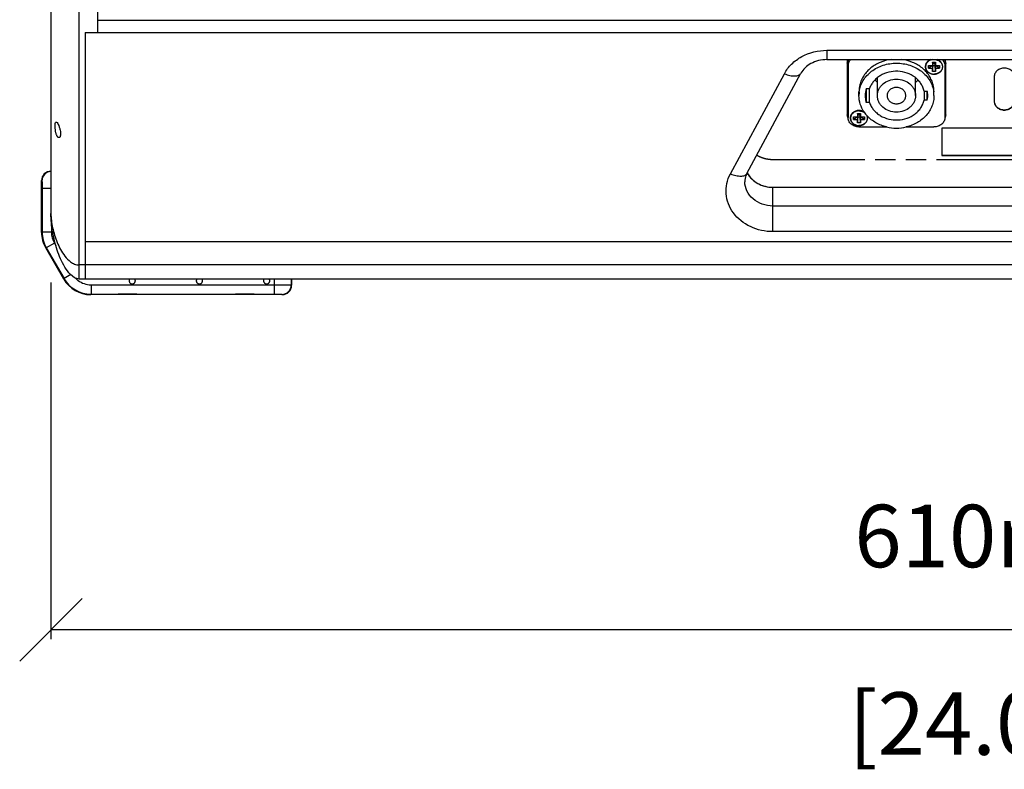
# Model space of a CAD drawing. Extents: x -942 to 2096, y -1013 to 886.
# Drawn here: x -186 to 129, y -422 to -182 of the extents above; entities that cross this region are included whole.
import ezdxf

# ---------------------------------------------------------------- set-up
doc = ezdxf.new("R2010")
doc.units = 0
doc.header["$LTSCALE"] = 65.395
doc.header["$PDMODE"] = 3
doc.header["$PDSIZE"] = 1
doc.linetypes.add('DOT', pattern=[0.2, 0.1, -0.1])
doc.linetypes.add('PHANTOM', pattern=[0.8, 0.45, -0.05, 0.1, -0.05, 0.1, -0.05])
doc.layers.get('0').update_dxf_attribs({"linetype": 'CONTINUOUS'})
doc.layers.get('Defpoints').update_dxf_attribs({"linetype": 'CONTINUOUS'})
for name, color, linetype in [('02___PRT_ALL_AXES', 7, 'CONTINUOUS'), ('03___PRT_ALL_CURVES', 7, 'CONTINUOUS'), ('OBJECT', 1, 'CONTINUOUS')]:
    doc.layers.add(name, color=color, linetype=linetype)
doc.styles.get("Standard").update_dxf_attribs({"font": 'txt', "width": 0.7})
doc.dimstyles.new('Mikes_Awesome_stylez', dxfattribs={"dimtxt": 20, "dimasz": 20, "dimexe": 3, "dimexo": 30, "dimgap": 20, "dimtad": 1, "dimdec": 0, "dimzin": 0, "dimdsep": 46, "dimtxsty": 'Standard', "dimblk1": 'OBLIQUE', "dimblk2": 'OBLIQUE', "dimsah": 1, "dimcen": 0.09, "dimclrd": 5, "dimclre": 5, "dimclrt": 7, "dimadec": 0, "dimazin": 0, "dimtp": 0.01, "dimtm": 0.01, "dimtfac": 1, "dimtofl": 0, "dimtmove": 0, "dimatfit": 3, "dimldrblk": '_ARROW_FILLED', "dimfxl": 1, "dimtolj": 1, "dimtzin": 0, "dimarcsym": 0})

# ---------------------------------------------------------------- blocks, each defined once
blk = doc.blocks.new('_Oblique')
at = {"layer": 'OBJECT', "color": 0, "lineweight": -2}
blk.add_line((-0.5, -0.5), (0.5, 0.5), dxfattribs=at)
blk = doc.blocks.new('*D3')
at = {"color": 5, "lineweight": -2, "transparency": 16777216}
for p, q in [((-176.47, -266.03), (-176.47, -380.15)), ((433.53, -273.94), (433.53, -380.15)), ((433.53, -377.15), (-176.47, -377.15))]:
    blk.add_line(p, q, dxfattribs=at)
at = {"layer": 'Defpoints', "color": 0, "transparency": 16777216}
for p in [(-176.47, -236.03), (433.53, -243.94), (-176.47, -377.15)]:
    blk.add_point(p, dxfattribs=at)
at = {"color": 5, "lineweight": -2, "transparency": 16777216, "xscale": 20, "yscale": 20, "zscale": 20, "rotation": 180}
blk.add_blockref('_Oblique', (-176.47, -377.15), dxfattribs=at)
at = {"color": 5, "lineweight": -2, "transparency": 16777216, "xscale": 20, "yscale": 20, "zscale": 20}
blk.add_blockref('_Oblique', (433.53, -377.15), dxfattribs=at)
at = {"color": 7, "transparency": 16777216, "char_height": 20, "attachment_point": 5}
for s, insert in [('\\A1;610mm', (128.53, -347.15)), ('\\A1;[24.02"]', (128.53, -407.15))]:
    blk.add_mtext(s, dxfattribs=dict(at, insert=insert))
blk = doc.blocks.new('_ARROW_FILLED')
at = {"color": 0, "linetype": 'ByBlock'}
blk.add_solid([(0, 0), (-1, 0.167), (-1, -0.167)], dxfattribs=at)

msp = doc.modelspace()

# ---------------------------------------------------------------- linework, layer by layer
at = {"color": 7, "linetype": 'Continuous'}
for p, q in [((-167.47, -264.94), (-167.47, 99.42)), ((-161.47, -186.13), (-161.47, 99.42)), ((-176.47, 76.94), (-176.47, -243.94)), ((-161.47, -182.13), (418.53, -182.13)), ((-165.47, -186.13), (-165.47, -264.94)), ((-165.47, -186.13), (422.53, -186.13)), ((71.76, -191.76), (185.3, -191.76)), ((71.76, -191.76), (71.76, -194.76)), ((71.76, -194.76), (185.3, -194.76)), ((78.53, -194.76), (78.53, -213.25)), ((109.53, -194.76), (109.53, -213.25)), ((78.28, -195.95), (78.28, -212.4)), ((105.68, -196.6), (104.28, -197.46)), ((104.28, -196.63), (105.55, -196.63)), ((104.28, -197.46), (104.28, -196.63)), ((104.28, -197.46), (105.55, -197.46)), ((105.55, -195.53), (106.51, -195.53)), ((105.68, -195.99), (105.55, -195.53)), ((105.55, -195.53), (105.55, -196.63)), ((105.68, -195.99), (105.55, -196.63)), ((105.55, -198.56), (105.68, -196.6)), ((105.68, -196.6), (105.55, -197.46)), ((105.55, -197.46), (105.55, -198.56)), ((105.68, -195.99), (106.38, -195.99)), ((105.68, -196.6), (105.68, -195.99)), ((105.68, -196.6), (106.38, -196.6)), ((106.38, -195.99), (106.51, -195.53)), ((106.38, -195.99), (106.51, -196.63)), ((106.38, -196.6), (106.38, -195.99)), ((107.78, -197.46), (106.38, -196.6)), ((106.38, -196.6), (106.51, -197.46)), ((106.51, -198.56), (106.38, -196.6)), ((106.51, -195.53), (106.51, -196.63)), ((106.51, -196.63), (107.78, -196.63)), ((106.51, -197.46), (107.78, -197.46)), ((106.51, -197.46), (106.51, -198.56)), ((107.78, -196.63), (107.78, -197.46)), ((109.78, -212.4), (109.78, -195.95)), ((40.92, -231.31), (58.17, -199.26)), ((46.2, -231.15), (63.45, -199.11)), ((87.93, -206.27), (87.93, -200.57)), ((100.13, -206.27), (100.13, -200.55)), ((106.51, -198.56), (105.55, -198.56)), ((125.28, -200.28), (125.28, -208.07)), ((84.38, -204.02), (85.41, -204.02)), ((84.38, -204.02), (84.38, -208.52)), ((85.41, -208.52), (85.41, -204.02)), ((82.03, -206.27), (82.03, -205.02)), ((102.88, -204.84), (103.89, -204.84)), ((102.88, -204.84), (102.88, -207.7)), ((103.89, -207.7), (102.88, -207.7)), ((103.89, -207.7), (103.89, -204.84)), ((106.03, -206.27), (106.03, -205.02)), ((82.02, -210.95), (82.03, -210.95)), ((82.03, -210.95), (82.04, -210.95)), ((85.41, -208.52), (84.38, -208.52)), ((81.68, -213.05), (80.28, -213.91)), ((80.28, -213.08), (81.55, -213.08)), ((80.28, -213.91), (80.28, -213.08)), ((80.28, -213.91), (81.55, -213.91)), ((81.55, -211.98), (82.51, -211.98)), ((81.68, -212.44), (81.55, -211.98)), ((81.55, -211.98), (81.55, -213.08)), ((81.68, -212.44), (81.55, -213.08)), ((81.55, -215.01), (81.68, -213.05)), ((81.68, -213.05), (81.55, -213.91)), ((81.55, -213.91), (81.55, -215.01)), ((81.68, -212.44), (82.38, -212.44)), ((81.68, -213.05), (81.68, -212.44)), ((81.68, -213.05), (82.38, -213.05)), ((82.38, -212.44), (82.51, -211.98)), ((82.38, -212.44), (82.51, -213.08)), ((82.38, -213.05), (82.38, -212.44)), ((83.78, -213.91), (82.38, -213.05)), ((82.51, -215.01), (82.38, -213.05)), ((82.38, -213.05), (82.51, -213.91)), ((82.51, -211.98), (82.51, -213.08)), ((82.51, -213.08), (83.78, -213.08)), ((82.51, -213.91), (83.78, -213.91)), ((82.51, -213.91), (82.51, -215.01)), ((83.78, -213.08), (83.78, -213.91)), ((82.51, -215.01), (81.55, -215.01)), ((82.03, -216.28), (90.9, -216.28)), ((97.16, -216.28), (106.03, -216.28)), ((148.53, -216.73), (108.53, -216.73)), ((108.53, -216.73), (108.53, -225.39)), ((108.53, -225.37), (148.53, -225.37)), ((108.53, -225.39), (148.53, -225.39)), ((-179.47, -233.44), (-179.37, -233.53)), ((-179.47, -250.01), (-179.47, -233.44)), ((-176.47, -236.03), (-179.29, -236.03)), ((-179.29, -236.03), (-179.29, -249.97)), ((54.51, -235.59), (202.55, -235.59)), ((54.51, -249.79), (54.51, -235.59)), ((202.55, -241.59), (54.51, -241.59)), ((-176.29, -247.18), (-176.29, -249.97)), ((-179.47, -250.01), (-179.29, -249.97)), ((-176.29, -249.97), (-179.29, -249.97)), ((202.55, -249.79), (54.51, -249.79)), ((-178.13, -255.01), (-177.95, -254.96)), ((-172.4, -264.94), (-178.13, -255.01)), ((-175.36, -253.46), (-177.95, -254.96)), ((-177.95, -254.96), (-172.29, -264.77)), ((-175.36, -253.46), (-174.92, -254.21)), ((-165.47, -252.94), (422.53, -252.94)), ((424.53, -260.44), (-167.47, -260.44)), ((-170.16, -263.54), (-172.29, -264.77)), ((-172.4, -264.94), (-172.29, -264.77)), ((424.53, -264.94), (-167.47, -264.94)), ((-163.64, -266.76), (-105.06, -266.76)), ((-163.64, -266.76), (-163.64, -269.76)), ((-105.06, -264.94), (-105.06, -269.76)), ((-99.56, -266.85), (-99.56, -264.94)), ((-99.56, -266.85), (-99.47, -266.94)), ((-99.47, -264.94), (-99.47, -266.94))]:
    msp.add_line(p, q, dxfattribs=at)
at = {"color": 9, "linetype": 'Continuous'}
for p, q in [((-163.74, -269.94), (-163.64, -269.76)), ((-163.64, -269.76), (-105.06, -269.76)), ((-102.56, -269.85), (-102.47, -269.94))]:
    msp.add_line(p, q, dxfattribs=at)
at = {"color": 7, "linetype": 'Continuous'}
for centre, radius, start, end in [((81.27, -195.99), 2.99, 155.4648, 157.3311), ((106.8, -195.99), 2.99, 22.6689, 24.5352), ((81.07, -195.95), 2.79, 177.9846, 179.9987), ((93.2, -195.4), 8.45, 224.1886, 231.2683), ((94.91, -195.44), 8.39, 308.6073, 315.8639), ((91.11, -205.03), 9.08, 166.0874, 179.9669), ((91.63, -206.28), 7.6, 162.6982, 179.9338), ((96.98, -205.02), 9.05, 0.0119, 13.935), ((91.07, -206.27), 9.04, 172.082, 179.9877), ((96.49, -206.27), 7.54, 0.0184, 10.94), ((96.49, -206.27), 7.54, 349.06, 359.9816), ((96.99, -206.27), 9.04, 0.0123, 7.9179), ((81.23, -212.37), 2.96, 198.3507, 204.337), ((81.24, -212.26), 2.96, 200.0884, 203.662), ((92.4, -205.61), 10.54, 214.2526, 222.7639), ((106.83, -212.37), 2.96, 335.6629, 341.6493), ((106.82, -212.26), 2.96, 336.3379, 339.9116), ((94.03, -202.87), 13.8, 256.8509, 283.154), ((-176.47, -233.44), 3, 89.9866, 180.0134), ((-176.37, -233.54), 3, 91.8486, 179.917), ((-169.48, -250.01), 9.99, 179.9987, 210.0013), ((-169.29, -249.97), 10, 180.0055, 209.9945), ((-169.3, -249.97), 7, 179.9997, 210.0003), ((-163.74, -259.95), 9.99, 209.9969, 270.0031), ((-163.64, -259.77), 10, 210.0108, 269.9892), ((-163.64, -259.77), 7, 224.3073, 229.8798), ((-163.64, -259.77), 7, 229.8839, 233.5739), ((-163.64, -259.77), 7, 233.5723, 270.0028), ((-102.57, -266.84), 3, 270.0827, 359.9173), ((-102.47, -266.94), 3, 269.9875, 0.0125)]:
    msp.add_arc(centre, radius, start, end, dxfattribs=at)
for points, knots in [([(58.17, -199.26), (58.78, -198.13), (60.4, -196.01), (64.78, -192.79), (68.99, -191.76), (71.76, -191.76)], [0, 0, 0, 0, 0.238105, 0.485999, 1, 1, 1, 1]), ([(71.76, -194.76), (70, -194.76), (66.7, -195.51), (64.15, -197.81), (63.45, -199.11)], [0, 0, 0, 0, 0.545184, 1, 1, 1, 1]), ([(78.28, -195.85), (78.29, -195.59), (78.35, -195.25), (78.47, -194.92), (78.5, -194.84)], [0, 0, 0, 0, 0.747463, 1, 1, 1, 1]), ([(78.53, -196.79), (78.53, -196.61), (78.57, -196.23), (78.81, -195.5), (79.16, -195.02), (79.44, -194.75)], [0, 0, 0, 0, 0.244544, 0.491779, 1, 1, 1, 1]), ([(92.33, -194.73), (91.14, -194.88), (88.82, -195.48), (86.25, -196.98), (84.58, -198.55), (83.56, -199.86), (82.78, -201.3), (82.43, -202.33), (82.3, -202.84)], [0, 0, 0, 0, 0.263243, 0.518517, 0.642571, 0.763953, 0.882929, 1, 1, 1, 1]), ([(105.76, -202.84), (105.64, -202.33), (105.29, -201.3), (104.5, -199.86), (103.48, -198.55), (101.81, -196.98), (99.24, -195.48), (96.92, -194.88), (95.73, -194.73)], [0, 0, 0, 0, 0.117071, 0.236047, 0.357428, 0.481483, 0.736757, 1, 1, 1, 1]), ([(103.92, -195.41), (103.98, -195.34), (104.24, -195.07), (104.56, -194.87), (104.81, -194.76)], [0, 0, 0, 0, 0.244965, 1, 1, 1, 1]), ([(107.25, -194.76), (107.34, -194.79), (107.67, -194.96), (107.96, -195.2), (108.14, -195.41)], [0, 0, 0, 0, 0.256275, 1, 1, 1, 1]), ([(108.62, -194.75), (108.9, -195.02), (109.25, -195.5), (109.49, -196.23), (109.53, -196.61), (109.53, -196.79)], [0, 0, 0, 0, 0.508221, 0.755456, 1, 1, 1, 1]), ([(109.56, -194.84), (109.59, -194.93), (109.72, -195.28), (109.78, -195.66), (109.78, -195.95)], [0, 0, 0, 0, 0.252777, 1, 1, 1, 1]), ([(82.12, -205.03), (82.2, -204.4), (82.51, -203.15), (83.35, -201.4), (84.55, -199.81), (86.05, -198.44), (87.81, -197.32), (90.43, -196.22), (94.03, -195.65), (97.63, -196.22), (100.26, -197.32), (102.02, -198.44), (103.52, -199.81), (104.71, -201.4), (105.55, -203.15), (105.86, -204.4), (105.94, -205.03)], [0, 0, 0, 0, 0.058061, 0.117086, 0.177485, 0.23947, 0.303033, 0.367974, 0.5, 0.632026, 0.696966, 0.76053, 0.822514, 0.882914, 0.941939, 1, 1, 1, 1]), ([(102.88, -204.84), (102.79, -204.41), (102.52, -203.57), (101.88, -202.39), (101.03, -201.31), (99.62, -200.05), (97.45, -198.91), (94.52, -198.35), (91.54, -198.63), (89.25, -199.57), (87.7, -200.68), (86.71, -201.67), (85.93, -202.78), (85.56, -203.6), (85.41, -204.02)], [0, 0, 0, 0, 0.057968, 0.116935, 0.177212, 0.238945, 0.36618, 0.497264, 0.628934, 0.757718, 0.820402, 0.881624, 0.94142, 1, 1, 1, 1]), ([(131.78, -200.28), (131.78, -199.91), (131.6, -199.14), (130.86, -198.21), (129.78, -197.6), (128.53, -197.39), (127.28, -197.6), (126.2, -198.21), (125.46, -199.14), (125.28, -199.91), (125.28, -200.28)], [0, 0, 0, 0, 0.116621, 0.2383, 0.366836, 0.5, 0.633164, 0.7617, 0.883379, 1, 1, 1, 1]), ([(58.17, -199.26), (58.75, -199.49), (59.85, -199.85), (61.41, -200.04), (62.68, -199.87), (63.3, -199.39), (63.45, -199.11)], [0, 0, 0, 0, 0.330171, 0.612267, 0.83185, 1, 1, 1, 1]), ([(87.93, -206.27), (87.93, -205.92), (88.01, -205.23), (88.36, -204.23), (88.94, -203.3), (89.97, -202.22), (91.68, -201.25), (94.03, -200.85), (96.38, -201.25), (98.09, -202.22), (99.13, -203.3), (99.7, -204.23), (100.05, -205.23), (100.13, -205.92), (100.13, -206.27)], [0, 0, 0, 0, 0.058153, 0.117019, 0.17719, 0.239019, 0.367203, 0.500001, 0.632798, 0.76098, 0.822809, 0.88298, 0.941846, 1, 1, 1, 1]), ([(97.03, -206.27), (97.03, -206.1), (96.99, -205.76), (96.76, -205.1), (96.18, -204.36), (95.19, -203.8), (94.03, -203.61), (92.87, -203.8), (91.88, -204.36), (91.3, -205.1), (91.07, -205.76), (91.03, -206.1), (91.03, -206.27)], [0, 0, 0, 0, 0.058224, 0.117172, 0.238683, 0.367031, 0.499999, 0.632966, 0.761313, 0.882826, 0.941775, 1, 1, 1, 1]), ([(83.69, -211.54), (83.16, -210.76), (82.32, -209.06), (82.03, -207.19), (82.03, -206.27)], [0, 0, 0, 0, 0.505395, 1, 1, 1, 1]), ([(84.03, -206.27), (84.03, -206.46), (84.06, -207.22), (84.21, -207.98), (84.38, -208.52)], [0, 0, 0, 0, 0.249453, 1, 1, 1, 1]), ([(85.41, -208.52), (85.56, -208.94), (85.93, -209.76), (86.71, -210.87), (87.7, -211.86), (89.25, -212.98), (91.54, -213.91), (94.52, -214.2), (97.45, -213.64), (99.62, -212.49), (101.03, -211.23), (101.88, -210.16), (102.52, -208.97), (102.79, -208.13), (102.88, -207.7)], [0, 0, 0, 0, 0.058579, 0.118376, 0.179597, 0.242281, 0.371066, 0.502736, 0.63382, 0.761054, 0.822787, 0.883064, 0.942032, 1, 1, 1, 1]), ([(100.13, -206.27), (100.13, -206.62), (100.05, -207.31), (99.7, -208.32), (99.13, -209.24), (98.09, -210.32), (96.38, -211.29), (94.03, -211.69), (91.68, -211.29), (89.97, -210.32), (88.94, -209.24), (88.36, -208.32), (88.01, -207.31), (87.93, -206.62), (87.93, -206.27)], [0, 0, 0, 0, 0.058153, 0.117019, 0.17719, 0.239019, 0.367203, 0.500001, 0.632798, 0.76098, 0.822809, 0.88298, 0.941846, 1, 1, 1, 1]), ([(91.03, -206.27), (91.03, -206.44), (91.07, -206.78), (91.3, -207.45), (91.88, -208.18), (92.87, -208.74), (94.03, -208.93), (95.19, -208.74), (96.18, -208.18), (96.76, -207.45), (96.99, -206.78), (97.03, -206.44), (97.03, -206.27)], [0, 0, 0, 0, 0.058224, 0.117172, 0.238683, 0.367031, 0.499999, 0.632966, 0.761313, 0.882826, 0.941775, 1, 1, 1, 1]), ([(106.03, -206.27), (106.03, -206.84), (105.92, -207.98), (105.44, -209.63), (104.66, -211.2), (103.22, -213.12), (100.77, -215.09), (98.41, -216.01), (97.17, -216.3)], [0, 0, 0, 0, 0.1178, 0.236612, 0.357331, 0.4806, 0.73506, 1, 1, 1, 1]), ([(79.92, -211.86), (80.17, -211.57), (80.84, -211.11), (81.62, -210.95), (82.02, -210.95)], [0, 0, 0, 0, 0.488249, 1, 1, 1, 1]), ([(82.04, -210.95), (82.33, -210.95), (82.9, -211.04), (83.43, -211.28), (83.66, -211.44)], [0, 0, 0, 0, 0.506496, 1, 1, 1, 1]), ([(125.28, -208.07), (125.3, -208.43), (125.5, -209.17), (126.24, -210.07), (127.3, -210.65), (128.53, -210.85), (129.76, -210.65), (130.82, -210.07), (131.56, -209.17), (131.76, -208.43), (131.78, -208.07)], [0, 0, 0, 0, 0.116684, 0.238522, 0.367041, 0.5, 0.632959, 0.761478, 0.883316, 1, 1, 1, 1]), ([(125.28, -208.07), (125.28, -208.44), (125.46, -209.2), (126.2, -210.13), (127.28, -210.74), (128.53, -210.96), (129.78, -210.74), (130.86, -210.13), (131.6, -209.2), (131.78, -208.44), (131.78, -208.07)], [0, 0, 0, 0, 0.116621, 0.2383, 0.366836, 0.5, 0.633164, 0.7617, 0.883379, 1, 1, 1, 1]), ([(82.03, -216.28), (81.58, -216.28), (80.68, -216.13), (79.7, -215.57), (79.11, -214.95), (78.78, -214.42), (78.58, -213.85), (78.53, -213.45), (78.53, -213.25)], [0, 0, 0, 0, 0.265597, 0.521961, 0.645621, 0.765961, 0.883697, 1, 1, 1, 1]), ([(90.89, -216.3), (89.69, -216.02), (87.41, -215.14), (85.47, -213.63), (84.66, -212.76)], [0, 0, 0, 0, 0.509647, 1, 1, 1, 1]), ([(109.53, -213.25), (109.53, -213.45), (109.49, -213.85), (109.28, -214.42), (108.95, -214.95), (108.36, -215.57), (107.38, -216.13), (106.48, -216.28), (106.03, -216.28)], [0, 0, 0, 0, 0.116303, 0.234039, 0.354379, 0.478039, 0.734403, 1, 1, 1, 1]), ([(54.51, -249.79), (52.05, -249.79), (47.18, -248.76), (42.33, -244.94), (40.12, -240.92), (39.38, -237.66), (39.62, -234.35), (40.4, -232.27), (40.92, -231.31)], [0, 0, 0, 0, 0.268138, 0.522097, 0.643579, 0.762226, 0.880238, 1, 1, 1, 1]), ([(40.92, -231.31), (41.49, -231.54), (42.59, -231.89), (44.15, -232.08), (45.43, -231.91), (46.05, -231.43), (46.2, -231.15)], [0, 0, 0, 0, 0.330171, 0.612267, 0.83185, 1, 1, 1, 1]), ([(46.2, -231.15), (46.08, -231.36), (45.7, -232.19), (45.51, -233.12), (45.51, -233.8)], [0, 0, 0, 0, 0.264455, 1, 1, 1, 1]), ([(46.31, -231), (47.03, -232.39), (49.52, -234.8), (52.83, -235.59), (54.51, -235.59)], [0, 0, 0, 0, 0.48315, 1, 1, 1, 1]), ([(-179.37, -233.53), (-179.37, -233.54), (-179.36, -233.56), (-179.36, -233.6), (-179.35, -233.67), (-179.34, -233.75), (-179.33, -233.86), (-179.32, -234.04), (-179.31, -234.32), (-179.3, -234.69), (-179.3, -235.11), (-179.29, -235.56), (-179.29, -235.87), (-179.29, -236.03)], [0, 0, 0, 0, 0.008609, 0.025968, 0.052172, 0.087028, 0.130253, 0.181452, 0.305869, 0.455755, 0.625641, 0.809316, 1, 1, 1, 1]), ([(54.51, -241.59), (53.35, -241.59), (51.04, -241.2), (48.06, -239.51), (46.01, -236.93), (45.51, -234.82), (45.51, -233.8)], [0, 0, 0, 0, 0.266362, 0.52341, 0.766798, 1, 1, 1, 1]), ([(-167.47, -264.94), (-168.49, -264.94), (-170.35, -263.61), (-172.63, -260.37), (-174.63, -255.71), (-176.07, -249.92), (-176.47, -245.94), (-176.47, -243.94)], [0, 0, 0, 0, 0.127206, 0.254129, 0.502982, 0.750336, 1, 1, 1, 1]), ([(-176.47, -243.94), (-176.47, -245.49), (-176.15, -247.85), (-175.34, -250.92), (-174.51, -253.24), (-173.44, -255.5), (-172.07, -257.67), (-170.56, -259.29), (-168.95, -260.23), (-167.98, -260.44), (-167.47, -260.44)], [0, 0, 0, 0, 0.231008, 0.351422, 0.473874, 0.598186, 0.724568, 0.854916, 0.924418, 1, 1, 1, 1]), ([(-105.06, -266.76), (-104.71, -266.76), (-104.02, -266.77), (-103.02, -266.77), (-102.1, -266.78), (-101.29, -266.79), (-100.69, -266.8), (-100.29, -266.81), (-100.05, -266.82), (-99.86, -266.82), (-99.72, -266.83), (-99.62, -266.84), (-99.58, -266.84), (-99.56, -266.85)], [0, 0, 0, 0, 0.190871, 0.37471, 0.544782, 0.694841, 0.819379, 0.87061, 0.913838, 0.948655, 0.974759, 0.991905, 1, 1, 1, 1])]:
    msp.add_open_spline(points, degree=3, knots=knots, dxfattribs=at)
for points in [[(78.28, -212.4), (78.29, -212.7), (78.35, -213), (78.46, -213.28)], [(78.43, -213.3), (78.33, -213.01), (78.28, -212.7), (78.28, -212.4)], [(109.61, -213.28), (109.71, -213), (109.77, -212.7), (109.78, -212.4)], [(109.78, -212.4), (109.78, -212.7), (109.73, -213.01), (109.64, -213.3)]]:
    msp.add_open_spline(points, degree=3, dxfattribs=at)
at = {"color": 9, "linetype": 'Continuous'}
msp.add_open_spline([(-105.06, -269.76), (-104.9, -269.76), (-104.59, -269.76), (-104.13, -269.77), (-103.71, -269.78), (-103.34, -269.79), (-103.07, -269.8), (-102.89, -269.81), (-102.78, -269.81), (-102.7, -269.82), (-102.63, -269.83), (-102.59, -269.84), (-102.57, -269.84), (-102.56, -269.85)], degree=3, knots=[0, 0, 0, 0, 0.190658, 0.374289, 0.544168, 0.694064, 0.818494, 0.869705, 0.912942, 0.947811, 0.974025, 0.991389, 1, 1, 1, 1], dxfattribs=at)
at = {"layer": '02___PRT_ALL_AXES', "color": 7, "linetype": 'Continuous'}
for p, q in [((106.03, -199.42), (106.03, -199.42)), ((106.03, -199.42), (106.03, -199.42)), ((82.03, -215.87), (82.03, -215.87)), ((82.03, -215.87), (82.03, -215.87)), ((54.51, -235.59), (202.55, -235.59)), ((-156.22, -269.94), (-163.74, -269.94)), ((-118.72, -269.94), (-147.72, -269.94)), ((-102.47, -269.94), (-110.22, -269.94))]:
    msp.add_line(p, q, dxfattribs=at)
for centre, radius, start, end in [((52.8, -227.62), 7.33, 207.0874, 208.2703), ((52.84, -227.6), 7.36, 208.2703, 209.5093), ((53.58, -227.03), 8.3, 224.0396, 227.5665), ((54.17, -226.22), 9.31, 238.7467, 243.3264), ((54.33, -225.91), 9.66, 243.3358, 253.053), ((54.45, -225.53), 10.05, 252.9904, 257.0188), ((54.51, -225.25), 10.34, 257.063, 270.0069)]:
    msp.add_arc(centre, radius, start, end, dxfattribs=at)
for centre in [(-151.97, -269.94), (-114.47, -269.94)]:
    msp.add_ellipse(centre, major_axis=(4.25, 0), ratio=0.034921, start_param=0.001219, end_param=3.140373, dxfattribs=at)
for points, knots in [([(104.96, -194.76), (104.67, -194.86), (104.14, -195.15), (103.63, -195.71), (103.37, -196.23), (103.26, -196.64), (103.23, -197.06), (103.29, -197.48), (103.42, -197.88), (103.64, -198.26), (103.92, -198.59), (104.38, -198.98), (105.09, -199.33), (105.71, -199.42), (106.03, -199.42)], [0, 0, 0, 0, 0.129388, 0.253243, 0.313505, 0.372892, 0.431853, 0.490892, 0.550504, 0.611108, 0.672996, 0.736298, 0.866439, 1, 1, 1, 1]), ([(105.52, -194.76), (105.2, -194.81), (104.59, -195.02), (103.96, -195.51), (103.61, -196.01), (103.43, -196.41), (103.34, -196.84), (103.34, -197.27), (103.44, -197.69), (103.62, -198.1), (103.88, -198.46), (104.34, -198.89), (105.06, -199.27), (105.7, -199.37), (106.03, -199.37)], [0, 0, 0, 0, 0.131803, 0.25795, 0.31885, 0.378384, 0.437005, 0.495315, 0.553964, 0.613547, 0.674511, 0.737095, 0.866476, 1, 1, 1, 1]), ([(106.03, -199.42), (106.35, -199.42), (106.98, -199.33), (107.68, -198.98), (108.14, -198.59), (108.43, -198.26), (108.64, -197.88), (108.78, -197.48), (108.83, -197.06), (108.8, -196.64), (108.69, -196.23), (108.43, -195.71), (107.93, -195.15), (107.39, -194.86), (107.11, -194.76)], [0, 0, 0, 0, 0.133561, 0.263702, 0.327004, 0.388891, 0.449495, 0.509107, 0.568146, 0.627107, 0.686494, 0.746756, 0.870611, 1, 1, 1, 1]), ([(106.54, -194.76), (106.86, -194.81), (107.47, -195.02), (108.1, -195.51), (108.45, -196.01), (108.63, -196.41), (108.72, -196.84), (108.72, -197.27), (108.63, -197.69), (108.44, -198.1), (108.18, -198.46), (107.73, -198.89), (107.01, -199.27), (106.36, -199.37), (106.03, -199.37)], [0, 0, 0, 0, 0.131803, 0.25795, 0.31885, 0.378384, 0.437005, 0.495315, 0.553964, 0.613547, 0.674511, 0.737095, 0.866476, 1, 1, 1, 1]), ([(82.03, -211.02), (81.67, -211.02), (81.13, -211.11), (80.48, -211.41), (80.06, -211.71), (79.71, -212.08), (79.44, -212.51), (79.28, -212.97), (79.23, -213.45), (79.28, -213.93), (79.44, -214.39), (79.7, -214.81), (80.05, -215.18), (80.48, -215.48), (81.13, -215.78), (81.67, -215.87), (82.03, -215.87)], [0, 0, 0, 0, 0.132045, 0.196921, 0.260338, 0.322148, 0.382443, 0.441559, 0.500028, 0.558495, 0.617605, 0.67789, 0.739689, 0.803096, 0.867963, 1, 1, 1, 1]), ([(83.72, -211.52), (83.48, -211.36), (82.93, -211.11), (82.33, -211.02), (82.03, -211.02)], [0, 0, 0, 0, 0.49409, 1, 1, 1, 1]), ([(82.03, -211.17), (81.68, -211.17), (81.16, -211.26), (80.54, -211.55), (80.13, -211.84), (79.79, -212.19), (79.54, -212.6), (79.38, -213.04), (79.33, -213.5), (79.38, -213.96), (79.54, -214.4), (79.79, -214.8), (80.13, -215.16), (80.54, -215.45), (81.16, -215.74), (81.68, -215.82), (82.03, -215.82)], [0, 0, 0, 0, 0.132652, 0.197733, 0.261242, 0.323004, 0.383109, 0.441912, 0.5, 0.558088, 0.616891, 0.676996, 0.738758, 0.802267, 0.867348, 1, 1, 1, 1]), ([(82.03, -211.17), (82.39, -211.17), (83.1, -211.29), (83.72, -211.66), (83.97, -211.89)], [0, 0, 0, 0, 0.509324, 1, 1, 1, 1]), ([(84.45, -212.48), (84.54, -212.65), (84.69, -213.03), (84.74, -213.62), (84.62, -214.21), (84.33, -214.75), (83.89, -215.21), (83.34, -215.56), (82.71, -215.77), (82.26, -215.82), (82.03, -215.82)], [0, 0, 0, 0, 0.119544, 0.237198, 0.355372, 0.476318, 0.601474, 0.731148, 0.864529, 1, 1, 1, 1]), ([(82.03, -215.87), (82.25, -215.87), (82.68, -215.83), (83.29, -215.64), (83.83, -215.33), (84.28, -214.92), (84.61, -214.42), (84.8, -213.87), (84.84, -213.3), (84.76, -212.92), (84.7, -212.74)], [0, 0, 0, 0, 0.134281, 0.266887, 0.396499, 0.522356, 0.644485, 0.763734, 0.881622, 1, 1, 1, 1]), ([(46.43, -231.23), (46.51, -231.37), (46.85, -231.93), (47.27, -232.44), (47.61, -232.8)], [0, 0, 0, 0, 0.247177, 1, 1, 1, 1]), ([(47.98, -233.15), (48.08, -233.25), (48.51, -233.62), (48.98, -233.95), (49.34, -234.18)], [0, 0, 0, 0, 0.247524, 1, 1, 1, 1])]:
    msp.add_open_spline(points, degree=3, knots=knots, dxfattribs=at)
at = {"layer": '03___PRT_ALL_CURVES', "color": 7, "linetype": 'PHANTOM'}
msp.add_line((54.51, -226.69), (202.55, -226.69), dxfattribs=at)
at = {"layer": '03___PRT_ALL_CURVES', "color": 7, "linetype": 'DOT'}
for centre in [(-150.47, -265.49), (-128.97, -265.49), (-107.47, -265.49)]:
    msp.add_arc(centre, 1, 146.625, 33.375, dxfattribs=at)
at = {"layer": '03___PRT_ALL_CURVES', "color": 7, "linetype": 'Continuous'}
for points, knots in [([(-173.92, -219.72), (-173.95, -219.72), (-174.01, -219.72), (-174.1, -219.68), (-174.19, -219.62), (-174.27, -219.53), (-174.36, -219.42), (-174.48, -219.24), (-174.62, -218.97), (-174.76, -218.58), (-174.93, -217.99), (-175.08, -217.18), (-175.16, -216.21), (-175.14, -215.4), (-175.02, -214.86), (-174.88, -214.72), (-174.79, -214.72)], [0, 0, 0, 0, 0.03125, 0.0625, 0.09375, 0.125, 0.15625, 0.1875, 0.25, 0.3125, 0.375, 0.5, 0.625, 0.75, 0.875, 1, 1, 1, 1]), ([(-174.79, -214.72), (-174.7, -214.72), (-174.5, -214.86), (-174.13, -215.44), (-173.78, -216.3), (-173.51, -217.3), (-173.4, -218.09), (-173.4, -218.65), (-173.43, -219.01), (-173.5, -219.27), (-173.57, -219.44), (-173.63, -219.54), (-173.69, -219.62), (-173.76, -219.68), (-173.84, -219.72), (-173.89, -219.72), (-173.92, -219.72)], [0, 0, 0, 0, 0.125, 0.25, 0.375, 0.5, 0.625, 0.6875, 0.75, 0.8125, 0.84375, 0.875, 0.90625, 0.9375, 0.96875, 1, 1, 1, 1])]:
    msp.add_open_spline(points, degree=3, knots=knots, dxfattribs=at)
at = {"layer": '03___PRT_ALL_CURVES', "color": 7, "linetype": 'PHANTOM'}
for points, knots in [([(49.36, -225.28), (49.45, -225.33), (49.58, -225.41), (49.74, -225.49), (49.83, -225.54), (49.9, -225.58), (49.96, -225.62), (50.01, -225.64), (50.05, -225.66), (50.06, -225.67), (50.07, -225.68), (50.08, -225.68), (50.1, -225.69), (50.13, -225.7), (50.18, -225.72), (50.24, -225.75), (50.33, -225.79), (50.45, -225.84), (50.57, -225.89), (50.67, -225.94), (50.72, -225.96), (50.77, -225.98), (50.8, -226), (50.82, -226), (50.83, -226.01), (50.85, -226.01), (50.86, -226.02), (50.9, -226.03), (50.96, -226.05), (51.04, -226.08), (51.11, -226.1), (51.22, -226.14), (51.32, -226.17), (51.42, -226.21), (51.48, -226.23), (51.53, -226.25), (51.57, -226.26), (51.61, -226.27), (51.63, -226.28), (51.64, -226.28), (51.65, -226.29), (51.66, -226.29), (51.67, -226.29), (51.69, -226.3), (51.73, -226.3), (51.76, -226.31), (51.82, -226.33), (51.88, -226.34), (51.98, -226.37), (52.08, -226.39), (52.19, -226.42), (52.26, -226.44), (52.34, -226.45), (52.4, -226.47), (52.43, -226.48), (52.45, -226.48), (52.46, -226.48), (52.48, -226.49), (52.5, -226.49), (52.53, -226.5), (52.58, -226.5), (52.65, -226.51), (52.75, -226.53), (52.88, -226.55), (53.01, -226.57), (53.12, -226.59), (53.18, -226.6), (53.23, -226.61), (53.27, -226.61), (53.29, -226.62), (53.3, -226.62), (53.32, -226.62), (53.33, -226.62), (53.38, -226.62), (53.44, -226.63), (53.52, -226.64), (53.6, -226.64), (53.71, -226.65), (53.9, -226.66), (54.07, -226.68), (54.18, -226.68)], [0, 0, 0, 0, 0.0625, 0.09375, 0.109375, 0.125, 0.140625, 0.15625, 0.160156, 0.164062, 0.166016, 0.167969, 0.171875, 0.179688, 0.1875, 0.203125, 0.21875, 0.25, 0.28125, 0.296875, 0.3125, 0.320312, 0.328125, 0.332031, 0.333984, 0.335938, 0.339844, 0.34375, 0.359375, 0.375, 0.390625, 0.40625, 0.4375, 0.453125, 0.46875, 0.476562, 0.484375, 0.492188, 0.496094, 0.498047, 0.5, 0.501953, 0.503906, 0.507812, 0.515625, 0.523438, 0.53125, 0.546875, 0.5625, 0.59375, 0.609375, 0.625, 0.640625, 0.65625, 0.660156, 0.664062, 0.666016, 0.667969, 0.671875, 0.679688, 0.6875, 0.703125, 0.71875, 0.75, 0.78125, 0.796875, 0.8125, 0.820312, 0.828125, 0.832031, 0.833984, 0.835938, 0.839844, 0.84375, 0.859375, 0.875, 0.890625, 0.90625, 0.9375, 1, 1, 1, 1]), ([(54.18, -226.68), (54.18, -226.68), (54.19, -226.68), (54.19, -226.68), (54.2, -226.68), (54.2, -226.69), (54.21, -226.69), (54.21, -226.69), (54.21, -226.69), (54.21, -226.69), (54.22, -226.69), (54.23, -226.69), (54.24, -226.69), (54.25, -226.69), (54.27, -226.69), (54.29, -226.69), (54.31, -226.69), (54.33, -226.69), (54.35, -226.69), (54.37, -226.69), (54.38, -226.69), (54.39, -226.69), (54.39, -226.69), (54.4, -226.69), (54.4, -226.69), (54.4, -226.69), (54.4, -226.69), (54.41, -226.69), (54.41, -226.69), (54.42, -226.69), (54.42, -226.69), (54.42, -226.69), (54.43, -226.69), (54.43, -226.69), (54.43, -226.69), (54.43, -226.69), (54.43, -226.69), (54.44, -226.69), (54.45, -226.69), (54.46, -226.69), (54.49, -226.69), (54.5, -226.69), (54.51, -226.69)], [0, 0, 0, 0, 0.0625, 0.09375, 0.125, 0.140625, 0.15625, 0.164062, 0.171875, 0.179688, 0.1875, 0.21875, 0.25, 0.28125, 0.3125, 0.375, 0.4375, 0.5, 0.5625, 0.59375, 0.625, 0.640625, 0.65625, 0.664062, 0.671875, 0.679688, 0.6875, 0.71875, 0.75, 0.78125, 0.796875, 0.8125, 0.820312, 0.828125, 0.832031, 0.835938, 0.84375, 0.859375, 0.875, 0.90625, 0.9375, 1, 1, 1, 1])]:
    msp.add_open_spline(points, degree=3, knots=knots, dxfattribs=at)

# ---------------------------------------------------------------- dimensions: what is measured, and where the dimension line sits
at = {"color": 7}
dim = msp.add_linear_dim(base=(-176.47, -377.15), p1=(433.53, -243.94), p2=(-176.47, -236.03), dimstyle='Mikes_Awesome_stylez', override={"dimpost": 'mm\\X'}, dxfattribs=at)
dim.commit()
dim.dimension.update_dxf_attribs({"geometry": '*D3', "text_midpoint": (128.53, -377.15)})

doc.saveas('drawing.dxf')
